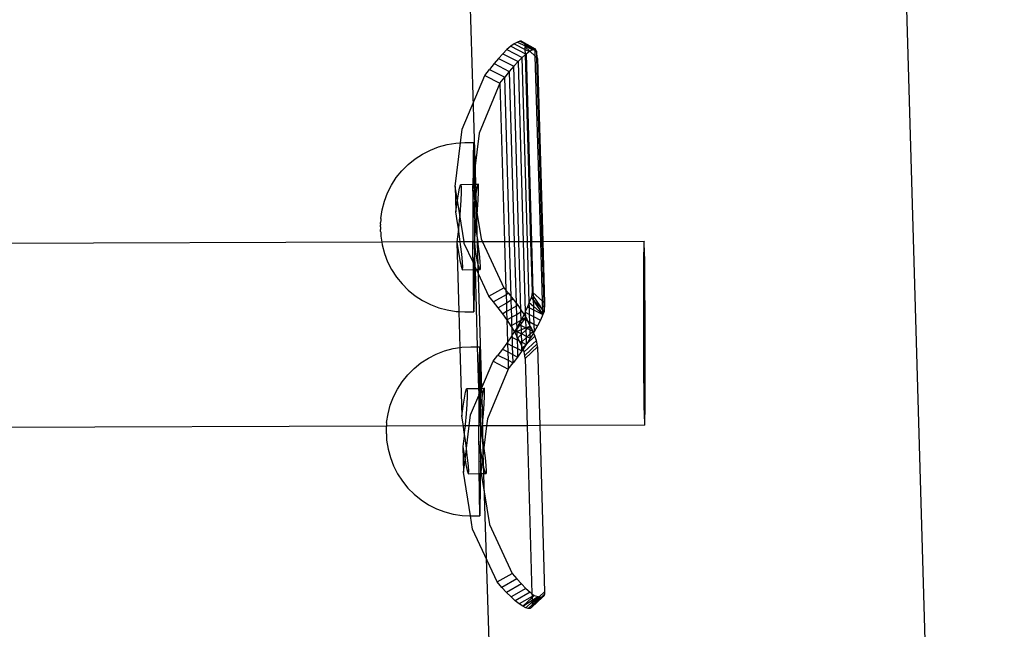
# Model space of a CAD drawing. Extents: x -445 to 445, y -424 to 424.
# Drawn here: x -245 to -228, y 4 to 14 of the extents above; entities that cross this region are included whole.
import ezdxf

# ---------------------------------------------------------------- set-up
doc = ezdxf.new("R2010")
doc.units = 0
doc.layers.get('0').update_dxf_attribs({"linetype": 'CONTINUOUS'})

msp = doc.modelspace()

# ---------------------------------------------------------------- linework, layer by layer
for p, q in [((-230.266, 35.351), (-227.953, -43.964)), ((-237.864, 35.199), (-237.146, 11.131)), ((-236.477, 13.735), (-236.538, 13.69)), ((-236.424, 13.765), (-236.477, 13.735)), ((-236.477, 13.735), (-236.285, 13.636)), ((-236.38, 13.781), (-236.424, 13.765)), ((-236.424, 13.765), (-236.289, 13.696)), ((-236.349, 13.781), (-236.38, 13.781)), ((-236.38, 13.781), (-236.302, 13.741)), ((-236.349, 13.781), (-236.115, 13.645)), ((-236.349, 13.781), (-236.308, 13.751)), ((-236.308, 13.751), (-236.115, 13.645)), ((-236.308, 13.751), (-236.261, 13.72)), ((-236.308, 13.751), (-236.302, 13.741)), ((-236.302, 13.741), (-236.293, 13.724)), ((-236.302, 13.741), (-236.261, 13.72)), ((-236.293, 13.724), (-236.289, 13.696)), ((-236.293, 13.724), (-236.141, 13.636)), ((-236.261, 13.72), (-236.115, 13.645)), ((-236.261, 13.72), (-236.141, 13.636)), ((-236.676, 13.562), (-236.752, 13.48)), ((-236.605, 13.632), (-236.676, 13.562)), ((-236.676, 13.562), (-236.412, 13.425)), ((-236.538, 13.69), (-236.605, 13.632)), ((-236.605, 13.632), (-236.34, 13.496)), ((-236.538, 13.69), (-236.283, 13.559)), ((-236.282, 13.546), (-236.34, 13.496)), ((-236.289, 13.696), (-236.16, 13.629)), ((-236.289, 13.696), (-236.286, 13.68)), ((-236.286, 13.68), (-236.205, 13.604)), ((-236.285, 13.636), (-236.286, 13.68)), ((-236.285, 13.636), (-236.213, 13.599)), ((-236.283, 13.559), (-236.285, 13.636)), ((-236.283, 13.559), (-236.273, 13.554)), ((-236.282, 13.546), (-236.283, 13.559)), ((-236.273, 13.554), (-236.282, 13.546)), ((-236.188, 10.294), (-236.282, 13.546)), ((-236.213, 13.599), (-236.273, 13.554)), ((-236.273, 13.554), (-236.178, 10.294)), ((-236.205, 13.604), (-236.213, 13.599)), ((-236.16, 13.629), (-236.205, 13.604)), ((-236.205, 13.604), (-236.112, 13.517)), ((-236.141, 13.636), (-236.16, 13.629)), ((-236.137, 13.637), (-236.141, 13.636)), ((-236.115, 13.645), (-236.137, 13.637)), ((-236.137, 13.637), (-236.115, 13.62)), ((-236.093, 13.607), (-236.115, 13.645)), ((-236.115, 13.62), (-236.115, 13.645)), ((-236.115, 13.62), (-236.093, 13.607)), ((-236.112, 13.517), (-236.115, 13.62)), ((-236.073, 13.481), (-236.093, 13.607)), ((-236.093, 13.607), (-236.089, 13.496)), ((-236.829, 13.389), (-236.908, 13.29)), ((-236.752, 13.48), (-236.829, 13.389)), ((-236.829, 13.389), (-236.565, 13.253)), ((-236.752, 13.48), (-236.487, 13.344)), ((-236.412, 13.425), (-236.487, 13.344)), ((-236.34, 13.496), (-236.412, 13.425)), ((-236.412, 13.425), (-236.32, 10.294)), ((-236.247, 10.294), (-236.34, 13.496)), ((-236.112, 13.517), (-236.089, 13.496)), ((-236.018, 10.295), (-236.112, 13.517)), ((-236.089, 13.496), (-235.996, 10.295)), ((-236.089, 13.496), (-236.073, 13.481)), ((-236.073, 13.481), (-235.98, 10.295)), ((-236.991, 13.184), (-236.908, 13.29)), ((-236.908, 13.29), (-236.643, 13.154)), ((-236.565, 13.253), (-236.643, 13.154)), ((-236.487, 13.344), (-236.565, 13.253)), ((-236.565, 13.253), (-236.478, 10.293)), ((-236.398, 10.293), (-236.487, 13.344)), ((-237.384, 12.251), (-236.991, 13.184)), ((-236.727, 13.048), (-237.09, 12.183)), ((-236.991, 13.184), (-236.727, 13.048)), ((-236.727, 13.048), (-236.643, 13.154)), ((-236.727, 13.048), (-236.646, 10.292)), ((-236.56, 10.293), (-236.643, 13.154)), ((-237.413, 12.012), (-237.384, 12.251)), ((-237.09, 12.183), (-237.171, 11.519)), ((-237.643, 11.984), (-237.491, 12.008)), ((-237.505, 11.255), (-237.413, 12.012)), ((-237.491, 12.008), (-237.413, 12.012)), ((-237.413, 12.012), (-237.337, 12.016)), ((-237.337, 12.016), (-237.183, 12.016)), ((-237.186, 11.999), (-237.187, 11.967)), ((-237.183, 12.016), (-237.186, 11.999)), ((-237.181, 12.001), (-237.183, 12.016)), ((-237.179, 11.97), (-237.181, 12.001)), ((-238.203, 11.734), (-238.074, 11.818)), ((-238.074, 11.818), (-237.937, 11.888)), ((-237.937, 11.888), (-237.793, 11.943)), ((-237.793, 11.943), (-237.643, 11.984)), ((-237.19, 11.855), (-237.192, 11.778)), ((-237.189, 11.918), (-237.19, 11.855)), ((-237.187, 11.967), (-237.189, 11.918)), ((-237.178, 11.922), (-237.179, 11.97)), ((-237.176, 11.86), (-237.178, 11.922)), ((-237.175, 11.784), (-237.176, 11.86)), ((-238.323, 11.637), (-238.203, 11.734)), ((-237.193, 11.686), (-237.194, 11.583)), ((-237.192, 11.778), (-237.193, 11.686)), ((-237.173, 11.694), (-237.175, 11.784)), ((-237.172, 11.591), (-237.173, 11.694)), ((-238.529, 11.409), (-238.432, 11.528)), ((-238.432, 11.528), (-238.323, 11.637)), ((-237.173, 11.501), (-237.196, 11.343)), ((-237.194, 11.583), (-237.195, 11.468)), ((-237.173, 11.501), (-237.171, 11.519)), ((-237.171, 11.477), (-237.173, 11.501)), ((-237.171, 11.519), (-237.172, 11.591)), ((-237.169, 11.353), (-237.171, 11.477)), ((-238.612, 11.28), (-238.529, 11.409)), ((-237.196, 11.315), (-237.199, 11.292)), ((-237.195, 11.468), (-237.196, 11.343)), ((-237.196, 11.343), (-237.196, 11.315)), ((-237.167, 11.293), (-237.169, 11.353)), ((-238.737, 10.999), (-238.682, 11.142)), ((-238.682, 11.142), (-238.612, 11.28)), ((-237.505, 11.255), (-237.492, 10.812)), ((-237.466, 11.01), (-237.505, 11.255)), ((-237.449, 11.125), (-237.43, 11.227)), ((-237.43, 11.227), (-237.415, 11.283)), ((-237.415, 11.283), (-237.404, 11.288)), ((-237.4, 11.15), (-237.407, 11.017)), ((-237.404, 11.288), (-237.199, 11.292)), ((-237.404, 11.288), (-237.399, 11.243)), ((-237.399, 11.243), (-237.4, 11.15)), ((-237.199, 11.292), (-237.202, 11.261)), ((-237.202, 11.261), (-237.197, 11.074)), ((-237.202, 11.261), (-237.196, 11.224)), ((-237.199, 11.292), (-237.167, 11.293)), ((-237.199, 11.292), (-237.196, 11.224)), ((-237.196, 11.224), (-237.197, 11.209)), ((-237.197, 11.209), (-237.197, 11.074)), ((-237.197, 11.209), (-237.168, 11.043)), ((-237.169, 11.22), (-237.167, 11.293)), ((-237.169, 11.22), (-237.168, 11.043)), ((-237.167, 11.293), (-237.102, 11.294)), ((-237.127, 11.233), (-237.146, 11.131)), ((-237.112, 11.289), (-237.127, 11.233)), ((-237.102, 11.294), (-237.112, 11.289)), ((-237.104, 11.023), (-237.098, 11.156)), ((-237.097, 11.249), (-237.102, 11.294)), ((-237.098, 11.156), (-237.097, 11.249)), ((-238.777, 10.85), (-238.737, 10.999)), ((-237.492, 10.812), (-237.47, 10.983)), ((-237.47, 10.983), (-237.466, 11.01)), ((-237.466, 11.01), (-237.449, 11.125)), ((-237.426, 10.764), (-237.466, 11.01)), ((-237.407, 11.017), (-237.419, 10.851)), ((-237.197, 11.068), (-237.198, 10.771)), ((-237.197, 11.074), (-237.197, 11.068)), ((-237.197, 11.068), (-237.19, 10.818)), ((-237.167, 10.989), (-237.19, 10.818)), ((-237.163, 11.016), (-237.168, 11.043)), ((-237.163, 11.016), (-237.167, 10.989)), ((-237.167, 10.933), (-237.167, 10.989)), ((-237.146, 11.131), (-237.163, 11.016)), ((-237.163, 11.016), (-237.124, 10.77)), ((-237.146, 11.131), (-237.133, 10.67)), ((-237.116, 10.857), (-237.104, 11.023)), ((-238.801, 10.696), (-238.777, 10.85)), ((-237.463, 10.623), (-237.492, 10.812)), ((-237.419, 10.851), (-237.426, 10.764)), ((-237.19, 10.818), (-237.166, 10.667)), ((-237.167, 10.933), (-237.166, 10.667)), ((-237.124, 10.77), (-237.116, 10.857)), ((-238.801, 10.653), (-238.802, 10.641)), ((-238.802, 10.641), (-238.802, 10.628)), ((-238.802, 10.599), (-238.802, 10.628)), ((-238.801, 10.696), (-238.801, 10.693)), ((-238.801, 10.693), (-238.801, 10.688)), ((-238.801, 10.688), (-238.801, 10.681)), ((-238.801, 10.681), (-238.801, 10.673)), ((-238.801, 10.673), (-238.801, 10.664)), ((-238.801, 10.664), (-238.801, 10.653)), ((-237.449, 10.525), (-237.463, 10.623)), ((-237.435, 10.664), (-237.449, 10.525)), ((-237.426, 10.764), (-237.435, 10.664)), ((-237.351, 10.29), (-237.426, 10.764)), ((-237.198, 10.771), (-237.197, 10.463)), ((-237.166, 10.667), (-237.161, 10.629)), ((-237.166, 10.356), (-237.166, 10.667)), ((-237.161, 10.629), (-237.145, 10.544)), ((-237.145, 10.544), (-237.133, 10.67)), ((-237.133, 10.67), (-237.124, 10.77)), ((-237.133, 10.67), (-237.045, 7.746)), ((-237.124, 10.77), (-237.056, 10.345)), ((-238.802, 10.599), (-238.802, 10.584)), ((-238.802, 10.552), (-238.802, 10.584)), ((-238.802, 10.552), (-238.802, 10.52)), ((-238.802, 10.52), (-238.802, 10.504)), ((-238.802, 10.474), (-238.802, 10.504)), ((-238.802, 10.474), (-238.801, 10.46)), ((-238.801, 10.46), (-238.801, 10.447)), ((-237.455, 10.469), (-237.475, 10.29)), ((-237.449, 10.525), (-237.455, 10.469)), ((-237.436, 10.43), (-237.449, 10.525)), ((-237.197, 10.463), (-237.197, 10.291)), ((-237.166, 10.356), (-237.152, 10.475)), ((-237.152, 10.475), (-237.145, 10.518)), ((-237.147, 10.532), (-237.145, 10.544)), ((-237.145, 10.518), (-237.147, 10.532)), ((-237.145, 10.518), (-237.133, 10.436)), ((-238.783, 10.285), (-286.614, 10.126)), ((-238.801, 10.447), (-238.801, 10.435)), ((-238.801, 10.435), (-238.801, 10.425)), ((-238.801, 10.425), (-238.801, 10.415)), ((-238.801, 10.415), (-238.801, 10.407)), ((-238.801, 10.407), (-238.801, 10.401)), ((-238.801, 10.401), (-238.8, 10.396)), ((-238.8, 10.396), (-238.8, 10.391)), ((-238.8, 10.391), (-238.783, 10.285)), ((-237.475, 10.29), (-238.783, 10.285)), ((-238.783, 10.285), (-238.776, 10.239)), ((-237.475, 10.29), (-237.477, 10.28)), ((-237.477, 10.28), (-237.448, 10.11)), ((-237.477, 10.28), (-237.442, 9.081)), ((-237.417, 10.29), (-237.475, 10.29)), ((-237.417, 10.29), (-237.436, 10.43)), ((-237.411, 10.244), (-237.417, 10.29)), ((-237.351, 10.29), (-237.417, 10.29)), ((-237.197, 10.291), (-237.351, 10.29)), ((-237.347, 10.265), (-237.351, 10.29)), ((-237.173, 10.291), (-237.197, 10.291)), ((-237.196, 10.013), (-237.197, 10.291)), ((-237.174, 10.286), (-237.173, 10.291)), ((-237.166, 10.239), (-237.174, 10.286)), ((-237.174, 10.286), (-237.167, 10.03)), ((-237.173, 10.291), (-237.166, 10.322)), ((-237.166, 10.291), (-237.173, 10.291)), ((-237.166, 10.322), (-237.166, 10.356)), ((-237.166, 10.291), (-237.166, 10.322)), ((-237.166, 10.239), (-237.166, 10.291)), ((-237.166, 10.291), (-237.114, 10.291)), ((-237.133, 10.436), (-237.114, 10.291)), ((-237.114, 10.291), (-237.109, 10.25)), ((-237.031, 10.291), (-237.114, 10.291)), ((-237.056, 10.345), (-237.031, 10.291)), ((-236.646, 10.292), (-237.031, 10.291)), ((-237.031, 10.291), (-236.66, 9.495)), ((-236.56, 10.293), (-236.646, 10.292)), ((-236.646, 10.292), (-236.622, 9.45)), ((-236.532, 9.339), (-236.56, 10.293)), ((-236.478, 10.293), (-236.56, 10.293)), ((-236.478, 10.293), (-236.447, 9.229)), ((-236.398, 10.293), (-236.478, 10.293)), ((-236.32, 10.294), (-236.398, 10.293)), ((-236.364, 9.112), (-236.398, 10.293)), ((-236.32, 10.294), (-236.285, 9.076)), ((-236.247, 10.294), (-236.32, 10.294)), ((-236.216, 9.237), (-236.247, 10.294)), ((-236.188, 10.294), (-236.247, 10.294)), ((-236.162, 9.423), (-236.188, 10.294)), ((-236.178, 10.294), (-236.188, 10.294)), ((-236.018, 10.295), (-236.178, 10.294)), ((-236.178, 10.294), (-236.153, 9.414)), ((-235.987, 9.261), (-236.018, 10.295)), ((-235.996, 10.295), (-236.018, 10.295)), ((-235.996, 10.295), (-235.965, 9.24)), ((-235.98, 10.295), (-235.996, 10.295)), ((-234.22, 10.301), (-235.98, 10.295)), ((-235.98, 10.295), (-235.949, 9.225)), ((-234.223, 10.282), (-234.226, 10.194)), ((-234.22, 10.301), (-234.223, 10.282)), ((-234.216, 10.25), (-234.22, 10.301)), ((-238.776, 10.239), (-238.736, 10.09)), ((-237.448, 10.11), (-237.422, 9.969)), ((-237.392, 10.079), (-237.411, 10.244)), ((-237.195, 9.941), (-237.347, 10.265)), ((-237.166, 10.239), (-237.167, 10.03)), ((-237.146, 10.116), (-237.166, 10.239)), ((-237.12, 9.975), (-237.146, 10.116)), ((-237.109, 10.25), (-237.09, 10.085)), ((-234.226, 10.194), (-234.228, 10.041)), ((-234.213, 10.131), (-234.216, 10.25)), ((-234.209, 9.95), (-234.213, 10.131)), ((-238.736, 10.09), (-238.681, 9.947)), ((-238.681, 9.947), (-238.611, 9.81)), ((-237.422, 9.969), (-237.4, 9.868)), ((-237.379, 9.945), (-237.392, 10.079)), ((-237.373, 9.853), (-237.379, 9.945)), ((-237.196, 10.013), (-237.195, 9.941)), ((-237.195, 9.941), (-237.195, 9.873)), ((-237.167, 9.883), (-237.195, 9.941)), ((-237.167, 10.024), (-237.167, 10.03)), ((-237.167, 9.883), (-237.167, 10.024)), ((-237.167, 10.024), (-237.162, 9.869)), ((-237.098, 9.874), (-237.12, 9.975)), ((-237.09, 10.085), (-237.077, 9.951)), ((-237.077, 9.951), (-237.071, 9.859)), ((-234.228, 10.041), (-234.23, 9.829)), ((-234.206, 9.714), (-234.209, 9.95)), ((-238.611, 9.81), (-238.527, 9.681)), ((-237.4, 9.868), (-237.384, 9.813)), ((-237.384, 9.813), (-237.375, 9.808)), ((-237.375, 9.808), (-237.373, 9.853)), ((-237.375, 9.808), (-237.195, 9.811)), ((-237.195, 9.873), (-237.195, 9.811)), ((-237.195, 9.811), (-237.167, 9.812)), ((-237.195, 9.811), (-237.194, 9.74)), ((-237.168, 9.749), (-237.167, 9.812)), ((-237.167, 9.88), (-237.167, 9.883)), ((-237.167, 9.812), (-237.167, 9.88)), ((-237.162, 9.869), (-237.167, 9.88)), ((-237.167, 9.812), (-237.16, 9.812)), ((-237.162, 9.869), (-237.16, 9.812)), ((-237.135, 9.812), (-237.162, 9.869)), ((-237.16, 9.812), (-237.135, 9.812)), ((-237.16, 9.812), (-237.121, 8.47)), ((-237.135, 9.812), (-237.073, 9.814)), ((-236.92, 9.349), (-237.135, 9.812)), ((-237.082, 9.819), (-237.098, 9.874)), ((-237.073, 9.814), (-237.082, 9.819)), ((-237.071, 9.859), (-237.073, 9.814)), ((-234.23, 9.829), (-234.231, 9.569)), ((-238.527, 9.681), (-238.43, 9.561)), ((-237.194, 9.74), (-237.193, 9.615)), ((-237.193, 9.615), (-237.192, 9.501)), ((-237.17, 9.509), (-237.169, 9.624)), ((-237.169, 9.624), (-237.168, 9.749)), ((-234.204, 9.434), (-234.206, 9.714)), ((-238.43, 9.561), (-238.321, 9.452)), ((-238.321, 9.452), (-238.201, 9.356)), ((-237.192, 9.501), (-237.19, 9.399)), ((-237.171, 9.406), (-237.17, 9.509)), ((-236.92, 9.349), (-236.66, 9.495)), ((-236.66, 9.495), (-236.622, 9.45)), ((-236.622, 9.45), (-236.578, 9.398)), ((-236.622, 9.45), (-236.62, 9.374)), ((-236.166, 9.37), (-236.162, 9.423)), ((-236.162, 9.423), (-236.153, 9.414)), ((-234.231, 9.569), (-234.232, 9.27)), ((-234.201, 9.123), (-234.204, 9.434)), ((-238.201, 9.356), (-238.072, 9.272)), ((-238.072, 9.272), (-237.934, 9.202)), ((-237.19, 9.399), (-237.189, 9.309)), ((-237.189, 9.309), (-237.188, 9.232)), ((-237.173, 9.237), (-237.172, 9.315)), ((-237.172, 9.315), (-237.171, 9.406)), ((-236.837, 9.251), (-236.92, 9.349)), ((-236.62, 9.374), (-236.837, 9.251)), ((-236.756, 9.148), (-236.837, 9.251)), ((-236.578, 9.398), (-236.62, 9.374)), ((-236.62, 9.374), (-236.615, 9.228)), ((-236.53, 9.276), (-236.615, 9.228)), ((-236.578, 9.398), (-236.532, 9.339)), ((-236.532, 9.339), (-236.497, 9.295)), ((-236.53, 9.276), (-236.532, 9.339)), ((-236.497, 9.295), (-236.53, 9.276)), ((-236.526, 9.128), (-236.53, 9.276)), ((-236.497, 9.295), (-236.447, 9.229)), ((-236.216, 9.237), (-236.179, 9.324)), ((-236.179, 9.324), (-236.166, 9.37)), ((-236.179, 9.324), (-236.149, 9.279)), ((-236.179, 9.324), (-236.149, 9.29)), ((-236.166, 9.37), (-236.151, 9.348)), ((-236.153, 9.414), (-235.987, 9.261)), ((-236.153, 9.414), (-236.151, 9.348)), ((-236.151, 9.348), (-235.983, 9.107)), ((-236.151, 9.348), (-236.149, 9.29)), ((-236.149, 9.29), (-235.983, 9.107)), ((-236.149, 9.29), (-236.149, 9.279)), ((-236.149, 9.279), (-235.981, 9.027)), ((-236.149, 9.279), (-236.145, 9.174)), ((-235.987, 9.261), (-235.965, 9.24)), ((-235.983, 9.107), (-235.987, 9.261)), ((-234.232, 9.27), (-234.231, 8.946)), ((-237.934, 9.202), (-237.79, 9.147)), ((-237.79, 9.147), (-237.642, 9.108)), ((-237.642, 9.108), (-237.489, 9.084)), ((-237.489, 9.084), (-237.442, 9.081)), ((-237.442, 9.081), (-237.336, 9.076)), ((-237.442, 9.081), (-237.423, 8.456)), ((-237.188, 9.232), (-237.186, 9.17)), ((-237.186, 9.17), (-237.184, 9.123)), ((-237.184, 9.123), (-237.183, 9.091)), ((-237.183, 9.091), (-237.179, 9.077)), ((-237.179, 9.077), (-237.178, 9.093)), ((-237.178, 9.093), (-237.176, 9.126)), ((-237.176, 9.126), (-237.175, 9.174)), ((-237.175, 9.174), (-237.173, 9.237)), ((-236.615, 9.228), (-236.756, 9.148)), ((-236.677, 9.042), (-236.756, 9.148)), ((-236.611, 9.079), (-236.677, 9.042)), ((-236.615, 9.228), (-236.611, 9.079)), ((-236.526, 9.128), (-236.611, 9.079)), ((-236.611, 9.079), (-236.607, 8.942)), ((-236.446, 9.173), (-236.526, 9.128)), ((-236.521, 8.981), (-236.526, 9.128)), ((-236.447, 9.229), (-236.418, 9.189)), ((-236.447, 9.229), (-236.446, 9.173)), ((-236.418, 9.189), (-236.446, 9.173)), ((-236.446, 9.173), (-236.441, 9.026)), ((-236.418, 9.189), (-236.364, 9.112)), ((-236.364, 9.112), (-236.343, 9.082)), ((-236.362, 9.071), (-236.364, 9.112)), ((-236.343, 9.082), (-236.362, 9.071)), ((-236.343, 9.082), (-236.308, 9.029)), ((-236.245, 9.164), (-236.285, 9.076)), ((-236.216, 9.237), (-236.245, 9.164)), ((-236.245, 9.164), (-236.213, 9.147)), ((-236.216, 9.237), (-236.145, 9.174)), ((-236.213, 9.147), (-236.216, 9.237)), ((-236.213, 9.147), (-236.144, 9.111)), ((-236.21, 9.029), (-236.213, 9.147)), ((-236.145, 9.174), (-235.981, 9.027)), ((-236.145, 9.174), (-236.144, 9.111)), ((-236.144, 9.111), (-235.981, 9.027)), ((-236.144, 9.111), (-236.14, 8.994)), ((-235.983, 9.107), (-235.983, 9.1)), ((-235.983, 9.1), (-235.96, 9.075)), ((-235.981, 9.027), (-235.983, 9.1)), ((-235.965, 9.24), (-235.949, 9.225)), ((-235.965, 9.24), (-235.96, 9.075)), ((-235.949, 9.225), (-235.96, 9.075)), ((-234.2, 8.792), (-234.201, 9.123)), ((-237.336, 9.076), (-237.179, 9.077)), ((-236.607, 8.942), (-236.677, 9.042)), ((-236.602, 8.935), (-236.607, 8.942)), ((-236.607, 8.942), (-236.596, 8.55)), ((-236.521, 8.981), (-236.602, 8.935)), ((-236.532, 8.829), (-236.602, 8.935)), ((-236.441, 9.026), (-236.521, 8.981)), ((-236.517, 8.837), (-236.521, 8.981)), ((-236.362, 9.071), (-236.441, 9.026)), ((-236.441, 9.026), (-236.437, 8.883)), ((-236.362, 8.925), (-236.437, 8.883)), ((-236.362, 8.925), (-236.397, 8.862)), ((-236.358, 8.932), (-236.362, 9.071)), ((-236.358, 8.927), (-236.362, 8.925)), ((-236.356, 8.869), (-236.362, 8.925)), ((-236.338, 8.968), (-236.358, 8.932)), ((-236.311, 8.954), (-236.358, 8.927)), ((-236.358, 8.932), (-236.358, 8.927)), ((-236.356, 8.869), (-236.296, 8.946)), ((-236.308, 9.029), (-236.338, 8.968)), ((-236.338, 8.968), (-236.311, 8.954)), ((-236.282, 8.971), (-236.311, 8.954)), ((-236.311, 8.954), (-236.296, 8.946)), ((-236.288, 9.069), (-236.308, 9.029)), ((-236.308, 9.029), (-236.282, 8.989)), ((-236.296, 8.946), (-236.282, 8.965)), ((-236.296, 8.946), (-236.281, 8.939)), ((-236.285, 9.076), (-236.288, 9.069)), ((-236.288, 9.069), (-236.282, 8.989)), ((-236.288, 9.069), (-236.21, 9.029)), ((-236.282, 8.989), (-236.273, 8.975)), ((-236.282, 8.989), (-236.282, 8.971)), ((-236.273, 8.975), (-236.282, 8.971)), ((-236.282, 8.971), (-236.282, 8.965)), ((-236.282, 8.965), (-236.281, 8.939)), ((-236.281, 8.939), (-236.277, 8.8)), ((-236.281, 8.939), (-236.247, 8.921)), ((-236.273, 8.975), (-236.247, 8.921)), ((-236.247, 8.921), (-236.204, 8.833)), ((-236.247, 8.921), (-236.206, 8.9)), ((-236.21, 9.029), (-236.14, 8.994)), ((-236.206, 8.9), (-236.21, 9.029)), ((-236.14, 8.994), (-236.023, 8.933)), ((-236.14, 8.994), (-236.136, 8.864)), ((-236.023, 8.933), (-236.074, 8.832)), ((-235.981, 9.027), (-236.023, 8.933)), ((-235.96, 9.075), (-235.981, 9.027)), ((-234.231, 8.946), (-234.23, 8.612)), ((-236.517, 8.837), (-236.532, 8.829)), ((-236.516, 8.802), (-236.532, 8.829)), ((-236.437, 8.883), (-236.517, 8.837)), ((-236.516, 8.802), (-236.517, 8.837)), ((-236.475, 8.733), (-236.516, 8.802)), ((-236.512, 8.674), (-236.516, 8.802)), ((-236.462, 8.753), (-236.475, 8.733)), ((-236.47, 8.725), (-236.452, 8.747)), ((-236.47, 8.725), (-236.433, 8.737)), ((-236.435, 8.799), (-236.462, 8.753)), ((-236.462, 8.753), (-236.452, 8.747)), ((-236.452, 8.747), (-236.434, 8.771)), ((-236.452, 8.747), (-236.433, 8.737)), ((-236.437, 8.883), (-236.435, 8.799)), ((-236.397, 8.862), (-236.435, 8.799)), ((-236.435, 8.799), (-236.434, 8.771)), ((-236.434, 8.771), (-236.372, 8.849)), ((-236.434, 8.771), (-236.433, 8.737)), ((-236.433, 8.737), (-236.354, 8.769)), ((-236.433, 8.737), (-236.351, 8.696)), ((-236.433, 8.737), (-236.43, 8.655)), ((-236.397, 8.862), (-236.372, 8.849)), ((-236.372, 8.849), (-236.356, 8.869)), ((-236.372, 8.849), (-236.356, 8.841)), ((-236.356, 8.841), (-236.356, 8.869)), ((-236.356, 8.841), (-236.277, 8.8)), ((-236.354, 8.769), (-236.356, 8.841)), ((-236.354, 8.769), (-236.277, 8.8)), ((-236.351, 8.696), (-236.354, 8.769)), ((-236.345, 8.692), (-236.275, 8.757)), ((-236.277, 8.8), (-236.204, 8.825)), ((-236.277, 8.8), (-236.247, 8.785)), ((-236.277, 8.8), (-236.275, 8.757)), ((-236.275, 8.757), (-236.247, 8.785)), ((-236.275, 8.757), (-236.272, 8.655)), ((-236.247, 8.785), (-236.204, 8.825)), ((-236.247, 8.785), (-236.202, 8.762)), ((-236.204, 8.833), (-236.206, 8.9)), ((-236.206, 8.9), (-236.136, 8.864)), ((-236.204, 8.833), (-236.201, 8.827)), ((-236.204, 8.825), (-236.201, 8.827)), ((-236.202, 8.762), (-236.201, 8.827)), ((-236.2, 8.693), (-236.202, 8.762)), ((-236.202, 8.762), (-236.157, 8.738)), ((-236.201, 8.827), (-236.157, 8.738)), ((-236.2, 8.693), (-236.155, 8.735)), ((-236.157, 8.738), (-236.155, 8.735)), ((-236.155, 8.735), (-236.143, 8.708)), ((-236.155, 8.735), (-236.132, 8.726)), ((-236.136, 8.864), (-236.132, 8.726)), ((-236.136, 8.864), (-236.074, 8.832)), ((-236.074, 8.832), (-236.132, 8.726)), ((-234.199, 8.458), (-234.2, 8.792)), ((-236.533, 8.642), (-236.596, 8.55)), ((-236.512, 8.674), (-236.533, 8.642)), ((-236.533, 8.642), (-236.511, 8.631)), ((-236.475, 8.733), (-236.512, 8.674)), ((-236.511, 8.631), (-236.512, 8.674)), ((-236.511, 8.631), (-236.429, 8.588)), ((-236.507, 8.481), (-236.511, 8.631)), ((-236.47, 8.725), (-236.475, 8.733)), ((-236.43, 8.655), (-236.47, 8.725)), ((-236.415, 8.627), (-236.43, 8.655)), ((-236.43, 8.655), (-236.429, 8.588)), ((-236.429, 8.588), (-236.384, 8.565)), ((-236.429, 8.588), (-236.424, 8.438)), ((-236.415, 8.627), (-236.351, 8.686)), ((-236.384, 8.565), (-236.415, 8.627)), ((-236.369, 8.535), (-236.384, 8.565)), ((-236.384, 8.565), (-236.353, 8.549)), ((-236.351, 8.696), (-236.345, 8.692)), ((-236.351, 8.686), (-236.351, 8.696)), ((-236.351, 8.686), (-236.345, 8.692)), ((-236.347, 8.555), (-236.351, 8.686)), ((-236.347, 8.555), (-236.272, 8.626)), ((-236.345, 8.692), (-236.272, 8.655)), ((-236.093, 8.579), (-236.307, 8.378)), ((-236.272, 8.655), (-236.252, 8.644)), ((-236.272, 8.655), (-236.272, 8.626)), ((-236.272, 8.626), (-236.252, 8.644)), ((-236.272, 8.626), (-236.268, 8.512)), ((-236.119, 8.652), (-236.259, 8.52)), ((-236.198, 8.616), (-236.259, 8.52)), ((-236.252, 8.644), (-236.2, 8.693)), ((-236.252, 8.644), (-236.198, 8.616)), ((-236.198, 8.616), (-236.2, 8.693)), ((-236.143, 8.708), (-236.198, 8.616)), ((-236.132, 8.726), (-236.143, 8.708)), ((-236.143, 8.708), (-236.119, 8.652)), ((-236.093, 8.579), (-236.119, 8.652)), ((-236.078, 8.517), (-236.093, 8.579)), ((-234.23, 8.612), (-234.229, 8.282)), ((-237.834, 8.341), (-237.69, 8.397)), ((-237.69, 8.397), (-237.54, 8.437)), ((-237.54, 8.437), (-237.423, 8.456)), ((-237.423, 8.456), (-237.388, 8.461)), ((-237.423, 8.456), (-237.389, 7.265)), ((-237.388, 8.461), (-237.234, 8.47)), ((-237.234, 8.47), (-237.121, 8.47)), ((-237.121, 8.47), (-237.1, 7.745)), ((-237.121, 8.47), (-237.079, 8.47)), ((-237.084, 8.42), (-237.085, 8.372)), ((-237.082, 8.452), (-237.084, 8.42)), ((-237.079, 8.47), (-237.082, 8.452)), ((-237.077, 8.454), (-237.079, 8.47)), ((-237.076, 8.423), (-237.077, 8.454)), ((-237.074, 8.376), (-237.076, 8.423)), ((-236.684, 8.426), (-236.763, 8.325)), ((-236.607, 8.532), (-236.684, 8.426)), ((-236.684, 8.426), (-236.591, 8.378)), ((-236.596, 8.55), (-236.607, 8.532)), ((-236.607, 8.532), (-236.595, 8.526)), ((-236.596, 8.55), (-236.595, 8.526)), ((-236.595, 8.526), (-236.507, 8.481)), ((-236.595, 8.526), (-236.591, 8.378)), ((-236.507, 8.481), (-236.424, 8.438)), ((-236.502, 8.332), (-236.507, 8.481)), ((-236.424, 8.438), (-236.343, 8.396)), ((-236.424, 8.438), (-236.42, 8.29)), ((-236.343, 8.396), (-236.42, 8.29)), ((-236.369, 8.535), (-236.353, 8.549)), ((-236.345, 8.481), (-236.369, 8.535)), ((-236.353, 8.549), (-236.347, 8.555)), ((-236.353, 8.549), (-236.347, 8.546)), ((-236.347, 8.546), (-236.347, 8.555)), ((-236.345, 8.481), (-236.347, 8.546)), ((-236.347, 8.546), (-236.268, 8.506)), ((-236.332, 8.451), (-236.345, 8.481)), ((-236.343, 8.396), (-236.345, 8.481)), ((-236.323, 8.425), (-236.343, 8.396)), ((-236.268, 8.506), (-236.332, 8.451)), ((-236.323, 8.425), (-236.332, 8.451)), ((-236.268, 8.506), (-236.323, 8.425)), ((-236.307, 8.378), (-236.323, 8.425)), ((-236.078, 8.517), (-236.292, 8.316)), ((-236.288, 8.267), (-236.075, 8.467)), ((-236.259, 8.52), (-236.268, 8.512)), ((-236.268, 8.512), (-236.268, 8.506)), ((-236.075, 8.467), (-236.078, 8.517)), ((-236.075, 8.467), (-236.035, 7.098)), ((-234.198, 8.135), (-234.199, 8.458)), ((-238.1, 8.187), (-237.971, 8.271)), ((-237.971, 8.271), (-237.834, 8.341)), ((-237.088, 8.231), (-237.09, 8.14)), ((-237.087, 8.308), (-237.088, 8.231)), ((-237.085, 8.372), (-237.087, 8.308)), ((-237.073, 8.314), (-237.074, 8.376)), ((-237.071, 8.237), (-237.073, 8.314)), ((-237.07, 8.147), (-237.071, 8.237)), ((-236.847, 8.218), (-236.763, 8.325)), ((-236.763, 8.325), (-236.586, 8.234)), ((-236.591, 8.378), (-236.502, 8.332)), ((-236.591, 8.378), (-236.586, 8.234)), ((-236.586, 8.234), (-236.498, 8.188)), ((-236.586, 8.234), (-236.582, 8.082)), ((-236.502, 8.332), (-236.42, 8.29)), ((-236.498, 8.188), (-236.502, 8.332)), ((-236.42, 8.29), (-236.498, 8.188)), ((-236.292, 8.316), (-236.307, 8.378)), ((-236.288, 8.267), (-236.292, 8.316)), ((-236.288, 8.267), (-236.254, 7.097)), ((-234.229, 8.282), (-234.227, 7.97)), ((-238.328, 7.982), (-238.22, 8.09)), ((-238.22, 8.09), (-238.1, 8.187)), ((-237.09, 8.14), (-237.091, 8.036)), ((-237.068, 8.044), (-237.07, 8.147)), ((-237.045, 7.746), (-236.847, 8.218)), ((-236.582, 8.082), (-236.945, 7.218)), ((-236.847, 8.218), (-236.582, 8.082)), ((-236.582, 8.082), (-236.498, 8.188)), ((-234.199, 7.836), (-234.198, 8.135)), ((-238.425, 7.862), (-238.328, 7.982)), ((-237.091, 8.036), (-237.092, 7.921)), ((-237.092, 7.921), (-237.092, 7.796)), ((-237.067, 7.93), (-237.068, 8.044)), ((-237.066, 7.806), (-237.067, 7.93)), ((-234.227, 7.97), (-234.224, 7.691)), ((-238.579, 7.596), (-238.509, 7.733)), ((-238.509, 7.733), (-238.425, 7.862)), ((-237.326, 7.68), (-237.311, 7.736)), ((-237.311, 7.736), (-237.301, 7.741)), ((-237.301, 7.741), (-237.1, 7.745)), ((-237.301, 7.741), (-237.296, 7.696)), ((-237.1, 7.745), (-237.093, 7.745)), ((-237.1, 7.745), (-237.093, 7.662)), ((-237.092, 7.796), (-237.093, 7.745)), ((-237.093, 7.745), (-237.064, 7.746)), ((-237.093, 7.745), (-237.093, 7.662)), ((-237.064, 7.746), (-237.066, 7.806)), ((-237.063, 7.705), (-237.064, 7.746)), ((-237.064, 7.746), (-237.045, 7.746)), ((-237.063, 7.705), (-237.045, 7.746)), ((-237.045, 7.746), (-236.998, 7.747)), ((-237.045, 7.746), (-237.043, 7.584)), ((-237.009, 7.742), (-237.024, 7.686)), ((-236.998, 7.747), (-237.009, 7.742)), ((-236.994, 7.702), (-236.998, 7.747)), ((-234.2, 7.576), (-234.199, 7.836)), ((-238.634, 7.452), (-238.579, 7.596)), ((-237.366, 7.436), (-237.345, 7.578)), ((-237.345, 7.578), (-237.326, 7.68)), ((-237.297, 7.604), (-237.304, 7.47)), ((-237.296, 7.696), (-237.297, 7.604)), ((-237.239, 7.285), (-237.096, 7.624)), ((-237.093, 7.632), (-237.096, 7.624)), ((-237.096, 7.624), (-237.094, 7.527)), ((-237.093, 7.632), (-237.065, 7.698)), ((-237.093, 7.662), (-237.093, 7.632)), ((-237.065, 7.698), (-237.063, 7.705)), ((-237.065, 7.673), (-237.065, 7.698)), ((-237.064, 7.532), (-237.065, 7.673)), ((-237.043, 7.584), (-237.064, 7.443)), ((-237.024, 7.686), (-237.043, 7.584)), ((-237.043, 7.584), (-237.029, 7.123)), ((-237.001, 7.476), (-236.994, 7.61)), ((-236.994, 7.61), (-236.994, 7.702)), ((-234.224, 7.691), (-234.221, 7.455)), ((-234.202, 7.364), (-234.2, 7.576)), ((-238.673, 7.303), (-238.634, 7.452)), ((-237.389, 7.265), (-237.366, 7.436)), ((-237.304, 7.47), (-237.315, 7.304)), ((-237.094, 7.527), (-237.094, 7.521)), ((-237.094, 7.521), (-237.086, 7.271)), ((-237.094, 7.521), (-237.094, 7.224)), ((-237.064, 7.443), (-237.086, 7.271)), ((-237.064, 7.443), (-237.064, 7.532)), ((-237.064, 7.386), (-237.064, 7.443)), ((-237.064, 7.386), (-237.063, 7.12)), ((-237.013, 7.31), (-237.001, 7.476)), ((-234.221, 7.455), (-234.217, 7.274)), ((-238.697, 7.15), (-238.673, 7.303)), ((-237.362, 7.094), (-237.389, 7.265)), ((-237.315, 7.304), (-237.332, 7.117)), ((-237.262, 7.094), (-237.239, 7.285)), ((-237.094, 7.224), (-237.094, 7.095)), ((-237.086, 7.271), (-237.063, 7.12)), ((-237.029, 7.123), (-237.013, 7.31)), ((-236.945, 7.218), (-236.96, 7.095)), ((-234.217, 7.274), (-234.214, 7.155)), ((-234.207, 7.123), (-234.204, 7.211)), ((-234.204, 7.211), (-234.202, 7.364)), ((-238.698, 7.089), (-286.458, 6.932)), ((-238.697, 7.146), (-238.698, 7.141)), ((-238.698, 7.141), (-238.698, 7.135)), ((-238.698, 7.135), (-238.698, 7.126)), ((-238.698, 7.126), (-238.698, 7.117)), ((-238.698, 7.117), (-238.698, 7.106)), ((-238.698, 7.106), (-238.698, 7.094)), ((-238.698, 7.094), (-238.698, 7.089)), ((-237.362, 7.094), (-238.698, 7.089)), ((-238.698, 7.089), (-238.698, 7.081)), ((-238.698, 7.052), (-238.698, 7.081)), ((-238.698, 7.021), (-238.698, 7.052)), ((-238.697, 7.15), (-238.697, 7.146)), ((-237.36, 7.077), (-237.362, 7.094)), ((-237.334, 7.094), (-237.362, 7.094)), ((-237.346, 6.979), (-237.36, 7.077)), ((-237.334, 7.094), (-237.346, 6.979)), ((-237.332, 7.117), (-237.334, 7.094)), ((-237.262, 7.094), (-237.334, 7.094)), ((-237.309, 6.708), (-237.262, 7.094)), ((-237.094, 7.095), (-237.262, 7.094)), ((-237.063, 7.095), (-237.094, 7.095)), ((-237.094, 6.763), (-237.094, 7.095)), ((-237.063, 7.095), (-237.063, 7.12)), ((-237.063, 7.082), (-237.063, 7.095)), ((-237.063, 7.095), (-237.057, 7.083)), ((-237.063, 7.095), (-237.032, 7.095)), ((-237.063, 7.082), (-237.063, 6.809)), ((-237.057, 7.083), (-237.042, 6.997)), ((-237.042, 6.997), (-237.032, 7.095)), ((-237.032, 7.095), (-237.029, 7.123)), ((-236.96, 7.095), (-237.032, 7.095)), ((-237.032, 7.095), (-237.03, 6.889)), ((-236.96, 7.095), (-237.007, 6.714)), ((-236.254, 7.097), (-236.96, 7.095)), ((-236.035, 7.098), (-236.254, 7.097)), ((-236.254, 7.097), (-236.169, 4.177)), ((-234.21, 7.104), (-236.035, 7.098)), ((-236.035, 7.098), (-235.951, 4.211)), ((-234.214, 7.155), (-234.21, 7.104)), ((-234.21, 7.104), (-234.207, 7.123)), ((-238.698, 6.989), (-238.698, 7.021)), ((-238.698, 6.957), (-238.698, 6.989)), ((-238.698, 6.957), (-238.698, 6.927)), ((-238.698, 6.927), (-238.698, 6.913)), ((-238.698, 6.913), (-238.698, 6.9)), ((-238.698, 6.9), (-238.698, 6.889)), ((-238.698, 6.889), (-238.698, 6.878)), ((-238.698, 6.878), (-238.698, 6.868)), ((-238.698, 6.868), (-238.697, 6.86)), ((-238.697, 6.86), (-238.697, 6.854)), ((-238.697, 6.854), (-238.697, 6.849)), ((-237.351, 6.923), (-237.373, 6.733)), ((-237.346, 6.979), (-237.351, 6.923)), ((-237.332, 6.883), (-237.346, 6.979)), ((-237.309, 6.708), (-237.332, 6.883)), ((-237.063, 6.809), (-237.049, 6.929)), ((-237.049, 6.929), (-237.041, 6.971)), ((-237.043, 6.985), (-237.042, 6.997)), ((-237.041, 6.971), (-237.043, 6.985)), ((-237.041, 6.971), (-237.03, 6.889)), ((-237.03, 6.889), (-237.007, 6.714)), ((-237.03, 6.889), (-237.016, 6.428)), ((-238.697, 6.849), (-238.697, 6.844)), ((-238.697, 6.844), (-238.673, 6.692)), ((-238.673, 6.692), (-238.633, 6.543)), ((-237.373, 6.733), (-237.36, 6.29)), ((-237.373, 6.733), (-237.345, 6.563)), ((-237.334, 6.505), (-237.308, 6.697)), ((-237.308, 6.697), (-237.309, 6.708)), ((-237.289, 6.532), (-237.308, 6.697)), ((-237.094, 6.763), (-237.092, 6.466)), ((-237.071, 6.739), (-237.063, 6.775)), ((-237.063, 6.692), (-237.071, 6.739)), ((-237.071, 6.739), (-237.063, 6.483)), ((-237.063, 6.775), (-237.063, 6.809)), ((-237.063, 6.692), (-237.063, 6.775)), ((-237.042, 6.569), (-237.063, 6.692)), ((-237.063, 6.692), (-237.063, 6.483)), ((-237.005, 6.703), (-237.029, 6.535)), ((-237.007, 6.714), (-237.005, 6.703)), ((-237.005, 6.703), (-236.986, 6.538)), ((-238.633, 6.543), (-238.577, 6.4)), ((-237.345, 6.563), (-237.334, 6.505)), ((-237.276, 6.398), (-237.289, 6.532)), ((-237.032, 6.511), (-237.058, 6.296)), ((-237.032, 6.511), (-237.042, 6.569)), ((-237.029, 6.535), (-237.032, 6.511)), ((-237.016, 6.428), (-237.032, 6.511)), ((-236.986, 6.538), (-236.973, 6.404)), ((-238.577, 6.4), (-238.507, 6.263)), ((-237.36, 6.29), (-237.334, 6.505)), ((-237.334, 6.505), (-237.319, 6.422)), ((-237.319, 6.422), (-237.297, 6.321)), ((-237.27, 6.306), (-237.276, 6.398)), ((-237.092, 6.466), (-237.092, 6.326)), ((-237.063, 6.477), (-237.064, 6.265)), ((-237.063, 6.477), (-237.063, 6.483)), ((-237.063, 6.477), (-237.058, 6.296)), ((-236.994, 6.327), (-237.016, 6.428)), ((-237.016, 6.428), (-236.812, -0.114)), ((-236.973, 6.404), (-236.967, 6.312)), ((-238.507, 6.263), (-238.423, 6.134)), ((-237.239, 5.529), (-237.36, 6.29)), ((-237.297, 6.321), (-237.281, 6.266)), ((-237.281, 6.266), (-237.272, 6.261)), ((-237.272, 6.261), (-237.27, 6.306)), ((-237.272, 6.261), (-237.091, 6.264)), ((-237.092, 6.326), (-237.091, 6.264)), ((-237.091, 6.264), (-237.064, 6.265)), ((-237.091, 6.264), (-237.091, 6.193)), ((-237.091, 6.193), (-237.09, 6.069)), ((-237.065, 6.078), (-237.064, 6.203)), ((-237.064, 6.203), (-237.064, 6.265)), ((-237.064, 6.265), (-237.053, 6.265)), ((-237.058, 6.296), (-237.053, 6.265)), ((-237.053, 6.265), (-236.969, 6.267)), ((-237.053, 6.265), (-236.911, 5.379)), ((-236.978, 6.272), (-236.994, 6.327)), ((-236.969, 6.267), (-236.978, 6.272)), ((-236.967, 6.312), (-236.969, 6.267)), ((-238.423, 6.134), (-238.326, 6.014)), ((-238.326, 6.014), (-238.217, 5.906)), ((-237.09, 6.069), (-237.088, 5.954)), ((-237.066, 5.963), (-237.065, 6.078)), ((-238.217, 5.906), (-238.098, 5.809)), ((-237.088, 5.954), (-237.087, 5.852)), ((-237.087, 5.852), (-237.086, 5.762)), ((-237.069, 5.768), (-237.067, 5.859)), ((-237.067, 5.859), (-237.066, 5.963)), ((-238.098, 5.809), (-237.968, 5.725)), ((-237.968, 5.725), (-237.831, 5.655)), ((-237.831, 5.655), (-237.687, 5.6)), ((-237.086, 5.762), (-237.084, 5.685)), ((-237.084, 5.685), (-237.083, 5.623)), ((-237.071, 5.627), (-237.07, 5.69)), ((-237.07, 5.69), (-237.069, 5.768)), ((-237.687, 5.6), (-237.538, 5.561)), ((-237.538, 5.561), (-237.386, 5.537)), ((-237.386, 5.537), (-237.239, 5.529)), ((-237.239, 5.529), (-237.232, 5.529)), ((-237.202, 5.3), (-237.239, 5.529)), ((-237.232, 5.529), (-237.076, 5.53)), ((-237.083, 5.623), (-237.081, 5.576)), ((-237.081, 5.576), (-237.079, 5.545)), ((-237.079, 5.545), (-237.076, 5.53)), ((-237.076, 5.53), (-237.074, 5.546)), ((-237.074, 5.546), (-237.073, 5.579)), ((-237.073, 5.579), (-237.071, 5.627)), ((-236.911, 5.379), (-236.515, 4.53)), ((-236.775, 4.383), (-237.202, 5.3)), ((-236.775, 4.383), (-236.515, 4.53)), ((-236.515, 4.53), (-236.433, 4.435)), ((-236.693, 4.288), (-236.775, 4.383)), ((-236.433, 4.435), (-236.693, 4.288)), ((-236.612, 4.201), (-236.693, 4.288)), ((-236.352, 4.348), (-236.612, 4.201)), ((-236.433, 4.435), (-236.352, 4.348)), ((-236.352, 4.348), (-236.274, 4.27)), ((-236.534, 4.123), (-236.612, 4.201)), ((-236.274, 4.27), (-236.534, 4.123)), ((-236.46, 4.056), (-236.534, 4.123)), ((-236.2, 4.203), (-236.46, 4.056)), ((-236.168, 4.128), (-236.392, 4.001)), ((-236.331, 3.959), (-236.167, 4.114)), ((-236.274, 4.27), (-236.2, 4.203)), ((-236.2, 4.203), (-236.169, 4.177)), ((-235.987, 4.12), (-236.174, 3.944)), ((-236.169, 4.177), (-236.132, 4.148)), ((-236.169, 4.177), (-236.168, 4.128)), ((-236.132, 4.148), (-236.168, 4.128)), ((-236.168, 4.128), (-236.167, 4.114)), ((-236.167, 4.114), (-236.132, 4.148)), ((-236.167, 4.114), (-236.166, 4.066)), ((-236.166, 4.066), (-236.064, 4.132)), ((-236.165, 4.037), (-236.064, 4.132)), ((-236.165, 3.983), (-236.021, 4.119)), ((-236.002, 4.119), (-236.165, 3.966)), ((-236.164, 4.011), (-236.042, 4.125)), ((-236.132, 4.148), (-236.064, 4.132)), ((-236.064, 4.132), (-236.042, 4.125)), ((-236.042, 4.125), (-235.951, 4.211)), ((-236.042, 4.125), (-236.021, 4.119)), ((-236.021, 4.119), (-236.002, 4.119)), ((-235.952, 4.167), (-236.002, 4.119)), ((-236.002, 4.119), (-235.987, 4.12)), ((-235.964, 4.136), (-235.987, 4.12)), ((-235.952, 4.167), (-235.964, 4.136)), ((-235.951, 4.211), (-235.952, 4.167)), ((-236.392, 4.001), (-236.46, 4.056)), ((-236.331, 3.959), (-236.392, 4.001)), ((-236.331, 3.959), (-236.166, 4.066)), ((-236.278, 3.931), (-236.331, 3.959)), ((-236.278, 3.931), (-236.165, 4.037)), ((-236.234, 3.918), (-236.165, 3.983)), ((-236.174, 3.944), (-236.177, 3.936)), ((-236.165, 3.966), (-236.174, 3.944)), ((-236.166, 4.066), (-236.165, 4.037)), ((-236.165, 4.037), (-236.164, 4.011)), ((-236.164, 4.011), (-236.165, 3.983)), ((-236.165, 3.983), (-236.165, 3.966)), ((-236.234, 3.918), (-236.278, 3.931)), ((-236.2, 3.919), (-236.234, 3.918)), ((-236.177, 3.936), (-236.2, 3.919))]:
    msp.add_line(p, q)

doc.saveas('drawing.dxf')
